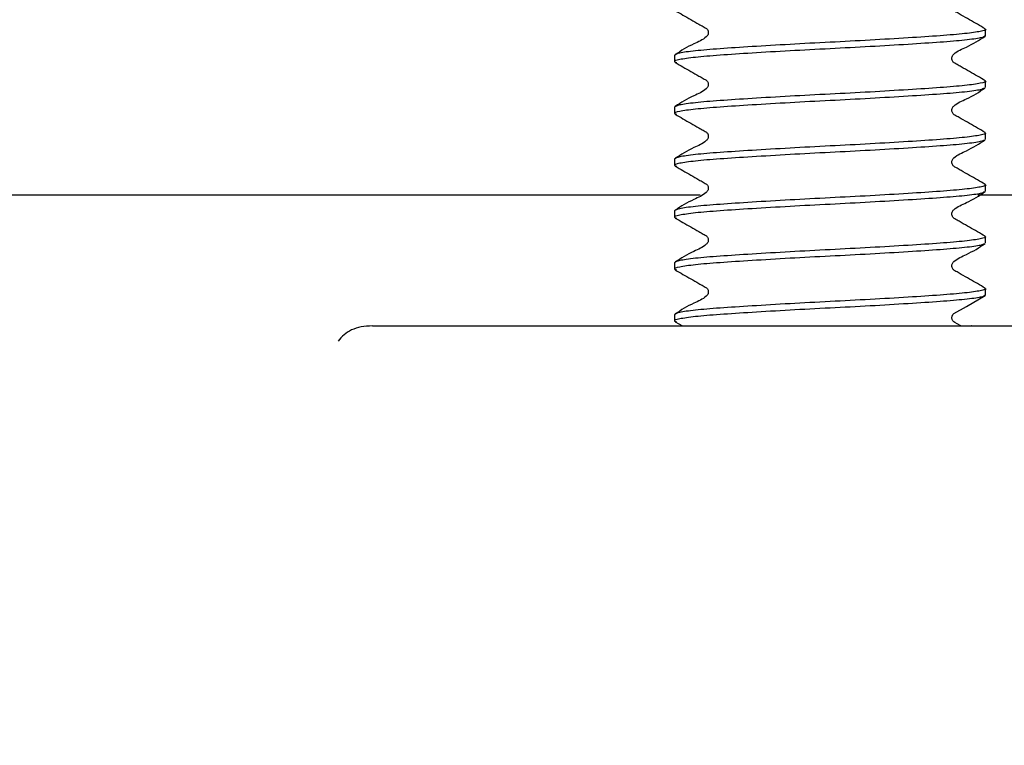
# Model space of a CAD drawing. Units: millimetres. Extents: x 5 to 291, y 5 to 205.
# Drawn here: x 36 to 40, y 85 to 88 of the extents above; entities that cross this region are included whole.
import ezdxf

# ---------------------------------------------------------------- set-up
doc = ezdxf.new("R2010")
doc.units = ezdxf.units.MM
doc.layers.add('DRAWINGS', color=7, linetype='Continuous')

msp = doc.modelspace()

# ---------------------------------------------------------------- hatches: boundary and pattern name
at = {"layer": 'DRAWINGS', "linetype": 'Continuous', "lineweight": 18}
h = msp.add_hatch(dxfattribs=at)
h.set_pattern_fill('ANSI32', color=256, angle=3e-322, style=0)
edge = h.paths.add_edge_path(flags=0)
edge.add_line((34.4343, 82.0221), (33.3943, 82.0221))
edge.add_line((33.3943, 82.0221), (33.3943, 82.3567))
edge.add_line((33.3943, 82.3567), (33.2693, 82.4289))
edge.add_spline(control_points=[(33.2693, 82.4289), (33.2618, 82.4332), (33.2618, 82.4419), (33.2693, 82.4462)], knot_values=[0, 0, 0, 0, 1, 1, 1, 1], weights=[1, 0.666667, 0.666667, 1], degree=3, periodic=0)
edge.add_line((33.2693, 82.4462), (33.3943, 82.5184))
edge.add_line((33.3943, 82.5184), (33.3943, 82.5567))
edge.add_line((33.3943, 82.5567), (33.2693, 82.6289))
edge.add_spline(control_points=[(33.2693, 82.6289), (33.2618, 82.6332), (33.2618, 82.6419), (33.2693, 82.6462)], knot_values=[0, 0, 0, 0, 1, 1, 1, 1], weights=[1, 0.666667, 0.666667, 1], degree=3, periodic=0)
edge.add_line((33.2693, 82.6462), (33.3943, 82.7184))
edge.add_line((33.3943, 82.7184), (33.3943, 82.7567))
edge.add_line((33.3943, 82.7567), (33.2693, 82.8289))
edge.add_spline(control_points=[(33.2693, 82.8289), (33.2618, 82.8332), (33.2618, 82.8419), (33.2693, 82.8462)], knot_values=[0, 0, 0, 0, 1, 1, 1, 1], weights=[1, 0.666667, 0.666667, 1], degree=3, periodic=0)
edge.add_line((33.2693, 82.8462), (33.3943, 82.9184))
edge.add_line((33.3943, 82.9184), (33.3943, 82.9567))
edge.add_line((33.3943, 82.9567), (33.2693, 83.0289))
edge.add_spline(control_points=[(33.2693, 83.0289), (33.2618, 83.0332), (33.2618, 83.0419), (33.2693, 83.0462)], knot_values=[0, 0, 0, 0, 1, 1, 1, 1], weights=[1, 0.666667, 0.666667, 1], degree=3, periodic=0)
edge.add_line((33.2693, 83.0462), (33.3943, 83.1184))
edge.add_line((33.3943, 83.1184), (33.3943, 83.1567))
edge.add_line((33.3943, 83.1567), (33.2693, 83.2289))
edge.add_spline(control_points=[(33.2693, 83.2289), (33.2618, 83.2332), (33.2618, 83.2419), (33.2693, 83.2462)], knot_values=[0, 0, 0, 0, 1, 1, 1, 1], weights=[1, 0.666667, 0.666667, 1], degree=3, periodic=0)
edge.add_line((33.2693, 83.2462), (33.3943, 83.3184))
edge.add_line((33.3943, 83.3184), (33.3943, 83.3567))
edge.add_line((33.3943, 83.3567), (33.2693, 83.4289))
edge.add_spline(control_points=[(33.2693, 83.4289), (33.2618, 83.4332), (33.2618, 83.4419), (33.2693, 83.4462)], knot_values=[0, 0, 0, 0, 1, 1, 1, 1], weights=[1, 0.666667, 0.666667, 1], degree=3, periodic=0)
edge.add_line((33.2693, 83.4462), (33.3943, 83.5184))
edge.add_line((33.3943, 83.5184), (33.3943, 83.5567))
edge.add_line((33.3943, 83.5567), (33.2693, 83.6289))
edge.add_spline(control_points=[(33.2693, 83.6289), (33.2618, 83.6332), (33.2618, 83.6419), (33.2693, 83.6462)], knot_values=[0, 0, 0, 0, 1, 1, 1, 1], weights=[1, 0.666667, 0.666667, 1], degree=3, periodic=0)
edge.add_line((33.2693, 83.6462), (33.3943, 83.7184))
edge.add_line((33.3943, 83.7184), (33.3943, 83.7567))
edge.add_line((33.3943, 83.7567), (33.2693, 83.8289))
edge.add_spline(control_points=[(33.2693, 83.8289), (33.2618, 83.8332), (33.2618, 83.8419), (33.2693, 83.8462)], knot_values=[0, 0, 0, 0, 1, 1, 1, 1], weights=[1, 0.666667, 0.666667, 1], degree=3, periodic=0)
edge.add_line((33.2693, 83.8462), (33.3943, 83.9184))
edge.add_line((33.3943, 83.9184), (33.3943, 83.9567))
edge.add_line((33.3943, 83.9567), (33.2693, 84.0289))
edge.add_spline(control_points=[(33.2693, 84.0289), (33.2618, 84.0332), (33.2618, 84.0419), (33.2693, 84.0462)], knot_values=[0, 0, 0, 0, 1, 1, 1, 1], weights=[1, 0.666667, 0.666667, 1], degree=3, periodic=0)
edge.add_line((33.2693, 84.0462), (33.3943, 84.1184))
edge.add_line((33.3943, 84.1184), (33.3943, 84.1567))
edge.add_line((33.3943, 84.1567), (33.2693, 84.2289))
edge.add_spline(control_points=[(33.2693, 84.2289), (33.2618, 84.2332), (33.2618, 84.2419), (33.2693, 84.2462)], knot_values=[0, 0, 0, 0, 1, 1, 1, 1], weights=[1, 0.666667, 0.666667, 1], degree=3, periodic=0)
edge.add_line((33.2693, 84.2462), (33.3943, 84.3184))
edge.add_line((33.3943, 84.3184), (33.3943, 84.3567))
edge.add_line((33.3943, 84.3567), (33.2693, 84.4289))
edge.add_spline(control_points=[(33.2693, 84.4289), (33.2618, 84.4332), (33.2618, 84.4419), (33.2693, 84.4462)], knot_values=[0, 0, 0, 0, 1, 1, 1, 1], weights=[1, 0.666667, 0.666667, 1], degree=3, periodic=0)
edge.add_line((33.2693, 84.4462), (33.3943, 84.5184))
edge.add_line((33.3943, 84.5184), (33.3943, 84.5567))
edge.add_line((33.3943, 84.5567), (33.2693, 84.6289))
edge.add_spline(control_points=[(33.2693, 84.6289), (33.2618, 84.6332), (33.2618, 84.6419), (33.2693, 84.6462)], knot_values=[0, 0, 0, 0, 1, 1, 1, 1], weights=[1, 0.666667, 0.666667, 1], degree=3, periodic=0)
edge.add_line((33.2693, 84.6462), (33.3943, 84.7184))
edge.add_line((33.3943, 84.7184), (33.3943, 84.7567))
edge.add_line((33.3943, 84.7567), (33.2693, 84.8289))
edge.add_spline(control_points=[(33.2693, 84.8289), (33.2618, 84.8332), (33.2618, 84.8419), (33.2693, 84.8462)], knot_values=[0, 0, 0, 0, 1, 1, 1, 1], weights=[1, 0.666667, 0.666667, 1], degree=3, periodic=0)
edge.add_line((33.2693, 84.8462), (33.3943, 84.9184))
edge.add_line((33.3943, 84.9184), (33.3943, 84.9567))
edge.add_line((33.3943, 84.9567), (33.2693, 85.0289))
edge.add_spline(control_points=[(33.2693, 85.0289), (33.2618, 85.0332), (33.2618, 85.0419), (33.2693, 85.0462)], knot_values=[0, 0, 0, 0, 1, 1, 1, 1], weights=[1, 0.666667, 0.666667, 1], degree=3, periodic=0)
edge.add_line((33.2693, 85.0462), (33.3943, 85.1184))
edge.add_line((33.3943, 85.1184), (33.3943, 85.1567))
edge.add_line((33.3943, 85.1567), (33.2693, 85.2289))
edge.add_spline(control_points=[(33.2693, 85.2289), (33.2618, 85.2332), (33.2618, 85.2419), (33.2693, 85.2462)], knot_values=[0, 0, 0, 0, 1, 1, 1, 1], weights=[1, 0.666667, 0.666667, 1], degree=3, periodic=0)
edge.add_line((33.2693, 85.2462), (33.3943, 85.3184))
edge.add_line((33.3943, 85.3184), (33.3943, 85.3567))
edge.add_line((33.3943, 85.3567), (33.2693, 85.4289))
edge.add_spline(control_points=[(33.2693, 85.4289), (33.2618, 85.4332), (33.2618, 85.4419), (33.2693, 85.4462)], knot_values=[0, 0, 0, 0, 1, 1, 1, 1], weights=[1, 0.666667, 0.666667, 1], degree=3, periodic=0)
edge.add_line((33.2693, 85.4462), (33.3943, 85.5184))
edge.add_line((33.3943, 85.5184), (33.3943, 85.5567))
edge.add_line((33.3943, 85.5567), (33.2693, 85.6289))
edge.add_spline(control_points=[(33.2693, 85.6289), (33.2618, 85.6332), (33.2618, 85.6419), (33.2693, 85.6462)], knot_values=[0, 0, 0, 0, 1, 1, 1, 1], weights=[1, 0.666667, 0.666667, 1], degree=3, periodic=0)
edge.add_line((33.2693, 85.6462), (33.3943, 85.7184))
edge.add_line((33.3943, 85.7184), (33.3943, 85.7567))
edge.add_line((33.3943, 85.7567), (33.2693, 85.8289))
edge.add_spline(control_points=[(33.2693, 85.8289), (33.2618, 85.8332), (33.2618, 85.8419), (33.2693, 85.8462)], knot_values=[0, 0, 0, 0, 1, 1, 1, 1], weights=[1, 0.666667, 0.666667, 1], degree=3, periodic=0)
edge.add_line((33.2693, 85.8462), (33.3943, 85.9184))
edge.add_line((33.3943, 85.9184), (33.3943, 85.9567))
edge.add_line((33.3943, 85.9567), (33.2693, 86.0289))
edge.add_spline(control_points=[(33.2693, 86.0289), (33.2618, 86.0332), (33.2618, 86.0419), (33.2693, 86.0462)], knot_values=[0, 0, 0, 0, 1, 1, 1, 1], weights=[1, 0.666667, 0.666667, 1], degree=3, periodic=0)
edge.add_line((33.2693, 86.0462), (33.3943, 86.1184))
edge.add_line((33.3943, 86.1184), (33.3943, 86.1567))
edge.add_line((33.3943, 86.1567), (33.2693, 86.2289))
edge.add_spline(control_points=[(33.2693, 86.2289), (33.2618, 86.2332), (33.2618, 86.2419), (33.2693, 86.2462)], knot_values=[0, 0, 0, 0, 1, 1, 1, 1], weights=[1, 0.666667, 0.666667, 1], degree=3, periodic=0)
edge.add_line((33.2693, 86.2462), (33.3943, 86.3184))
edge.add_line((33.3943, 86.3184), (33.3943, 86.3567))
edge.add_line((33.3943, 86.3567), (33.2693, 86.4289))
edge.add_spline(control_points=[(33.2693, 86.4289), (33.2618, 86.4332), (33.2618, 86.4419), (33.2693, 86.4462)], knot_values=[0, 0, 0, 0, 1, 1, 1, 1], weights=[1, 0.666667, 0.666667, 1], degree=3, periodic=0)
edge.add_line((33.2693, 86.4462), (33.3943, 86.5184))
edge.add_line((33.3943, 86.5184), (33.3943, 86.5567))
edge.add_line((33.3943, 86.5567), (33.2693, 86.6289))
edge.add_spline(control_points=[(33.2693, 86.6289), (33.2618, 86.6332), (33.2618, 86.6419), (33.2693, 86.6462)], knot_values=[0, 0, 0, 0, 1, 1, 1, 1], weights=[1, 0.666667, 0.666667, 1], degree=3, periodic=0)
edge.add_line((33.2693, 86.6462), (33.3943, 86.7184))
edge.add_line((33.3943, 86.7184), (33.3943, 86.7567))
edge.add_line((33.3943, 86.7567), (33.2811, 86.8221))
edge.add_line((33.2811, 86.8221), (32.9972, 86.8221))
edge.add_line((32.9972, 86.8221), (32.4934, 87.3261))
edge.add_line((32.4934, 87.3261), (32.492, 87.3247))
edge.add_line((32.492, 87.3247), (30.1109, 89.7066))
edge.add_arc((29.0501, 88.6461), 1.5, 44.9898, 90)
edge.add_line((29.0501, 90.1461), (26.9888, 90.1461))
edge.add_line((26.9888, 90.1461), (26.5908, 89.7481))
edge.add_line((26.5908, 89.7481), (26.5908, 89.1481))
edge.add_line((26.5908, 89.1481), (29.0509, 89.1481))
edge.add_arc((29.0509, 88.6481), 0.5, 44.9898, 90, ccw=False)
edge.add_line((29.4045, 89.0016), (32.3379, 86.0671))
edge.add_arc((31.9843, 85.7136), 0.5, 0, 44.9898, ccw=False)
edge.add_line((32.4843, 85.7136), (32.4843, 81.9221))
edge.add_arc((32.9843, 81.9221), 0.5, 180, 270)
edge.add_line((32.9843, 81.4221), (34.8468, 81.4221))
edge.add_arc((34.8468, 81.9221), 0.5, 270, 355.9964)
edge.add_arc((35.8443, 81.8523), 0.5, 44.9898, 175.9964, ccw=False)
edge.add_line((36.1979, 82.2058), (36.2326, 82.1711))
edge.add_arc((35.8789, 81.8176), 0.5, 0.5, 44.9898, ccw=False)
edge.add_line((36.3789, 81.822), (36.3824, 81.4221))
edge.add_line((36.3824, 81.4221), (36.5021, 81.4221))
edge.add_line((36.5021, 81.4221), (36.5021, 67.7119))
edge.add_arc((37.002, 67.7163), 0.5, 180.5, 270.5)
edge.add_line((37.0064, 67.2163), (37.5064, 67.2207))
edge.add_line((37.5064, 67.2207), (37.3789, 81.8307))
edge.add_arc((35.8789, 81.8176), 1.5, 0.5, 44.9898)
edge.add_line((36.9398, 82.8781), (35.4907, 84.3277))
edge.add_arc((35.8443, 84.6812), 0.5, 180, 224.9898, ccw=False)
edge.add_line((35.3443, 84.6812), (35.3443, 86.6221))
edge.add_arc((35.1443, 86.6221), 0.2, 0, 90)
edge.add_line((35.1443, 86.8221), (34.4343, 86.8221))
edge.add_line((34.4343, 86.8221), (34.4343, 86.8184))
edge.add_line((34.4343, 86.8184), (34.5593, 86.7462))
edge.add_spline(control_points=[(34.5593, 86.7462), (34.5668, 86.7419), (34.5668, 86.7332), (34.5593, 86.7289)], knot_values=[0, 0, 0, 0, 1, 1, 1, 1], weights=[1, 0.666667, 0.666667, 1], degree=3, periodic=0)
edge.add_line((34.5593, 86.7289), (34.4343, 86.6567))
edge.add_line((34.4343, 86.6567), (34.4343, 86.6184))
edge.add_line((34.4343, 86.6184), (34.5593, 86.5462))
edge.add_spline(control_points=[(34.5593, 86.5462), (34.5668, 86.5419), (34.5668, 86.5332), (34.5593, 86.5289)], knot_values=[0, 0, 0, 0, 1, 1, 1, 1], weights=[1, 0.666667, 0.666667, 1], degree=3, periodic=0)
edge.add_line((34.5593, 86.5289), (34.4343, 86.4567))
edge.add_line((34.4343, 86.4567), (34.4343, 86.4184))
edge.add_line((34.4343, 86.4184), (34.5593, 86.3462))
edge.add_spline(control_points=[(34.5593, 86.3462), (34.5668, 86.3419), (34.5668, 86.3332), (34.5593, 86.3289)], knot_values=[0, 0, 0, 0, 1, 1, 1, 1], weights=[1, 0.666667, 0.666667, 1], degree=3, periodic=0)
edge.add_line((34.5593, 86.3289), (34.4343, 86.2567))
edge.add_line((34.4343, 86.2567), (34.4343, 86.2184))
edge.add_line((34.4343, 86.2184), (34.5593, 86.1462))
edge.add_spline(control_points=[(34.5593, 86.1462), (34.5668, 86.1419), (34.5668, 86.1332), (34.5593, 86.1289)], knot_values=[0, 0, 0, 0, 1, 1, 1, 1], weights=[1, 0.666667, 0.666667, 1], degree=3, periodic=0)
edge.add_line((34.5593, 86.1289), (34.4343, 86.0567))
edge.add_line((34.4343, 86.0567), (34.4343, 86.0184))
edge.add_line((34.4343, 86.0184), (34.5593, 85.9462))
edge.add_spline(control_points=[(34.5593, 85.9462), (34.5668, 85.9419), (34.5668, 85.9332), (34.5593, 85.9289)], knot_values=[0, 0, 0, 0, 1, 1, 1, 1], weights=[1, 0.666667, 0.666667, 1], degree=3, periodic=0)
edge.add_line((34.5593, 85.9289), (34.4343, 85.8567))
edge.add_line((34.4343, 85.8567), (34.4343, 85.8184))
edge.add_line((34.4343, 85.8184), (34.5593, 85.7462))
edge.add_spline(control_points=[(34.5593, 85.7462), (34.5668, 85.7419), (34.5668, 85.7332), (34.5593, 85.7289)], knot_values=[0, 0, 0, 0, 1, 1, 1, 1], weights=[1, 0.666667, 0.666667, 1], degree=3, periodic=0)
edge.add_line((34.5593, 85.7289), (34.4343, 85.6567))
edge.add_line((34.4343, 85.6567), (34.4343, 85.6184))
edge.add_line((34.4343, 85.6184), (34.5593, 85.5462))
edge.add_spline(control_points=[(34.5593, 85.5462), (34.5668, 85.5419), (34.5668, 85.5332), (34.5593, 85.5289)], knot_values=[0, 0, 0, 0, 1, 1, 1, 1], weights=[1, 0.666667, 0.666667, 1], degree=3, periodic=0)
edge.add_line((34.5593, 85.5289), (34.4343, 85.4567))
edge.add_line((34.4343, 85.4567), (34.4343, 85.4184))
edge.add_line((34.4343, 85.4184), (34.5593, 85.3462))
edge.add_spline(control_points=[(34.5593, 85.3462), (34.5668, 85.3419), (34.5668, 85.3332), (34.5593, 85.3289)], knot_values=[0, 0, 0, 0, 1, 1, 1, 1], weights=[1, 0.666667, 0.666667, 1], degree=3, periodic=0)
edge.add_line((34.5593, 85.3289), (34.4343, 85.2567))
edge.add_line((34.4343, 85.2567), (34.4343, 85.2184))
edge.add_line((34.4343, 85.2184), (34.5593, 85.1462))
edge.add_spline(control_points=[(34.5593, 85.1462), (34.5668, 85.1419), (34.5668, 85.1332), (34.5593, 85.1289)], knot_values=[0, 0, 0, 0, 1, 1, 1, 1], weights=[1, 0.666667, 0.666667, 1], degree=3, periodic=0)
edge.add_line((34.5593, 85.1289), (34.4343, 85.0567))
edge.add_line((34.4343, 85.0567), (34.4343, 85.0184))
edge.add_line((34.4343, 85.0184), (34.5593, 84.9462))
edge.add_spline(control_points=[(34.5593, 84.9462), (34.5668, 84.9419), (34.5668, 84.9332), (34.5593, 84.9289)], knot_values=[0, 0, 0, 0, 1, 1, 1, 1], weights=[1, 0.666667, 0.666667, 1], degree=3, periodic=0)
edge.add_line((34.5593, 84.9289), (34.4343, 84.8567))
edge.add_line((34.4343, 84.8567), (34.4343, 84.8184))
edge.add_line((34.4343, 84.8184), (34.5593, 84.7462))
edge.add_spline(control_points=[(34.5593, 84.7462), (34.5668, 84.7419), (34.5668, 84.7332), (34.5593, 84.7289)], knot_values=[0, 0, 0, 0, 1, 1, 1, 1], weights=[1, 0.666667, 0.666667, 1], degree=3, periodic=0)
edge.add_line((34.5593, 84.7289), (34.4343, 84.6567))
edge.add_line((34.4343, 84.6567), (34.4343, 84.6184))
edge.add_line((34.4343, 84.6184), (34.5593, 84.5462))
edge.add_spline(control_points=[(34.5593, 84.5462), (34.5668, 84.5419), (34.5668, 84.5332), (34.5593, 84.5289)], knot_values=[0, 0, 0, 0, 1, 1, 1, 1], weights=[1, 0.666667, 0.666667, 1], degree=3, periodic=0)
edge.add_line((34.5593, 84.5289), (34.4343, 84.4567))
edge.add_line((34.4343, 84.4567), (34.4343, 84.4184))
edge.add_line((34.4343, 84.4184), (34.5593, 84.3462))
edge.add_spline(control_points=[(34.5593, 84.3462), (34.5668, 84.3419), (34.5668, 84.3332), (34.5593, 84.3289)], knot_values=[0, 0, 0, 0, 1, 1, 1, 1], weights=[1, 0.666667, 0.666667, 1], degree=3, periodic=0)
edge.add_line((34.5593, 84.3289), (34.4343, 84.2567))
edge.add_line((34.4343, 84.2567), (34.4343, 84.2184))
edge.add_line((34.4343, 84.2184), (34.5593, 84.1462))
edge.add_spline(control_points=[(34.5593, 84.1462), (34.5668, 84.1419), (34.5668, 84.1332), (34.5593, 84.1289)], knot_values=[0, 0, 0, 0, 1, 1, 1, 1], weights=[1, 0.666667, 0.666667, 1], degree=3, periodic=0)
edge.add_line((34.5593, 84.1289), (34.4343, 84.0567))
edge.add_line((34.4343, 84.0567), (34.4343, 84.0184))
edge.add_line((34.4343, 84.0184), (34.5593, 83.9462))
edge.add_spline(control_points=[(34.5593, 83.9462), (34.5668, 83.9419), (34.5668, 83.9332), (34.5593, 83.9289)], knot_values=[0, 0, 0, 0, 1, 1, 1, 1], weights=[1, 0.666667, 0.666667, 1], degree=3, periodic=0)
edge.add_line((34.5593, 83.9289), (34.4343, 83.8567))
edge.add_line((34.4343, 83.8567), (34.4343, 83.8184))
edge.add_line((34.4343, 83.8184), (34.5593, 83.7462))
edge.add_spline(control_points=[(34.5593, 83.7462), (34.5668, 83.7419), (34.5668, 83.7332), (34.5593, 83.7289)], knot_values=[0, 0, 0, 0, 1, 1, 1, 1], weights=[1, 0.666667, 0.666667, 1], degree=3, periodic=0)
edge.add_line((34.5593, 83.7289), (34.4343, 83.6567))
edge.add_line((34.4343, 83.6567), (34.4343, 83.6184))
edge.add_line((34.4343, 83.6184), (34.5593, 83.5462))
edge.add_spline(control_points=[(34.5593, 83.5462), (34.5668, 83.5419), (34.5668, 83.5332), (34.5593, 83.5289)], knot_values=[0, 0, 0, 0, 1, 1, 1, 1], weights=[1, 0.666667, 0.666667, 1], degree=3, periodic=0)
edge.add_line((34.5593, 83.5289), (34.4343, 83.4567))
edge.add_line((34.4343, 83.4567), (34.4343, 83.4184))
edge.add_line((34.4343, 83.4184), (34.5593, 83.3462))
edge.add_spline(control_points=[(34.5593, 83.3462), (34.5668, 83.3419), (34.5668, 83.3332), (34.5593, 83.3289)], knot_values=[0, 0, 0, 0, 1, 1, 1, 1], weights=[1, 0.666667, 0.666667, 1], degree=3, periodic=0)
edge.add_line((34.5593, 83.3289), (34.4343, 83.2567))
edge.add_line((34.4343, 83.2567), (34.4343, 83.2184))
edge.add_line((34.4343, 83.2184), (34.5593, 83.1462))
edge.add_spline(control_points=[(34.5593, 83.1462), (34.5668, 83.1419), (34.5668, 83.1332), (34.5593, 83.1289)], knot_values=[0, 0, 0, 0, 1, 1, 1, 1], weights=[1, 0.666667, 0.666667, 1], degree=3, periodic=0)
edge.add_line((34.5593, 83.1289), (34.4343, 83.0567))
edge.add_line((34.4343, 83.0567), (34.4343, 83.0184))
edge.add_line((34.4343, 83.0184), (34.5593, 82.9462))
edge.add_spline(control_points=[(34.5593, 82.9462), (34.5668, 82.9419), (34.5668, 82.9332), (34.5593, 82.9289)], knot_values=[0, 0, 0, 0, 1, 1, 1, 1], weights=[1, 0.666667, 0.666667, 1], degree=3, periodic=0)
edge.add_line((34.5593, 82.9289), (34.4343, 82.8567))
edge.add_line((34.4343, 82.8567), (34.4343, 82.8184))
edge.add_line((34.4343, 82.8184), (34.5593, 82.7462))
edge.add_spline(control_points=[(34.5593, 82.7462), (34.5668, 82.7419), (34.5668, 82.7332), (34.5593, 82.7289)], knot_values=[0, 0, 0, 0, 1, 1, 1, 1], weights=[1, 0.666667, 0.666667, 1], degree=3, periodic=0)
edge.add_line((34.5593, 82.7289), (34.4343, 82.6567))
edge.add_line((34.4343, 82.6567), (34.4343, 82.6184))
edge.add_line((34.4343, 82.6184), (34.5593, 82.5462))
edge.add_spline(control_points=[(34.5593, 82.5462), (34.5668, 82.5419), (34.5668, 82.5332), (34.5593, 82.5289)], knot_values=[0, 0, 0, 0, 1, 1, 1, 1], weights=[1, 0.666667, 0.666667, 1], degree=3, periodic=0)
edge.add_line((34.5593, 82.5289), (34.4343, 82.4567))
edge.add_line((34.4343, 82.4567), (34.4343, 82.4184))
edge.add_line((34.4343, 82.4184), (34.5593, 82.3462))
edge.add_spline(control_points=[(34.5593, 82.3462), (34.5668, 82.3419), (34.5668, 82.3332), (34.5593, 82.3289)], knot_values=[0, 0, 0, 0, 1, 1, 1, 1], weights=[1, 0.666667, 0.666667, 1], degree=3, periodic=0)
edge.add_line((34.5593, 82.3289), (34.4343, 82.2567))
edge.add_line((34.4343, 82.2567), (34.4343, 82.0221))

# ---------------------------------------------------------------- linework, layer by layer
at = {"color": 7, "linetype": 'Continuous', "lineweight": 25}
for p, q in [((39.9599, 87.9411), (39.9599, 87.9661)), ((38.7599, 87.8661), (38.7599, 87.8411)), ((39.9599, 87.7411), (39.9599, 87.7661)), ((38.7599, 87.6661), (38.7599, 87.6411)), ((39.9599, 87.5411), (39.9599, 87.5661)), ((38.7599, 87.4661), (38.7599, 87.4411)), ((39.9599, 87.3411), (39.9599, 87.3661)), ((38.8584, 87.3261), (34.5144, 87.3261)), ((51.9653, 87.3261), (39.9306, 87.3261)), ((38.7599, 87.2661), (38.7599, 87.2411)), ((39.9599, 87.1411), (39.9599, 87.1661)), ((38.7599, 87.0661), (38.7599, 87.0411)), ((39.9599, 86.9411), (39.9599, 86.9661)), ((38.7599, 86.8661), (38.7599, 86.8411)), ((38.5316, 86.8221), (40.5898, 86.8221)), ((38.7624, 86.8382), (38.7905, 86.8221)), ((39.905, 86.8221), (39.9049, 86.8221))]:
    msp.add_line(p, q, dxfattribs=at)
at = {"color": 7, "linetype": 'Continuous', "lineweight": 25, "flags": 128}
msp.add_lwpolyline([(39.8642, 86.8221), (39.8497, 86.8303), (39.8413, 86.835), (39.8372, 86.8379), (39.8335, 86.8421), (39.8309, 86.8476), (39.8299, 86.854), (39.8309, 86.8603), (39.8336, 86.8659), (39.8375, 86.8701), (39.8857, 86.8977), (39.9585, 86.939), (39.9585, 86.939)], dxfattribs=at)
at = {"color": 7, "linetype": 'Continuous', "lineweight": 25}
for points, knots in [([(39.9588, 87.9679), (39.9386, 87.9796), (39.9076, 87.9974), (39.8712, 88.018), (39.8524, 88.0289), (39.8426, 88.0342), (39.8369, 88.0378), (39.8332, 88.0421), (39.8305, 88.0476), (39.8296, 88.054), (39.8306, 88.0603), (39.8333, 88.066), (39.8493, 88.0824), (39.8966, 88.1005), (39.9351, 88.1245), (39.9585, 88.139)], [0, 0, 0, 0, 0.218595, 0.333985, 0.393185, 0.423157, 0.438867, 0.456379, 0.475396, 0.495308, 0.515292, 0.534512, 0.552322, 0.727907, 1, 1, 1, 1]), ([(38.7624, 88.0382), (38.7823, 88.0268), (38.8126, 88.0092), (38.8486, 87.9888), (38.8674, 87.9781), (38.8771, 87.9729), (38.8828, 87.9693), (38.8865, 87.965), (38.8892, 87.9595), (38.8901, 87.9532), (38.8891, 87.9468), (38.8864, 87.9412), (38.8703, 87.9249), (38.823, 87.9071), (38.7854, 87.8834), (38.7624, 87.8689)], [0, 0, 0, 0, 0.2189734, 0.3343481, 0.3934514, 0.4233495, 0.4389848, 0.4563375, 0.4751319, 0.4947844, 0.5145099, 0.5335086, 0.5511628, 0.7266045, 1, 1, 1, 1]), ([(39.9553, 87.9679), (39.9571, 87.9673), (39.9667, 87.964), (39.944, 87.958), (39.886, 87.9492), (39.7888, 87.9411), (39.6634, 87.9329), (39.5169, 87.9242), (39.3599, 87.9161), (39.2028, 87.9079), (39.0564, 87.8992), (38.9306, 87.8911), (38.8347, 87.8829), (38.7717, 87.8742), (38.7638, 87.8688), (38.7599, 87.8661)], [0, 0, 0, 0, 0.018264, 0.099602, 0.18236, 0.263698, 0.345036, 0.427794, 0.509132, 0.59047, 0.673228, 0.754566, 0.835904, 0.918662, 1, 1, 1, 1]), ([(39.9599, 87.9411), (39.9559, 87.9384), (39.948, 87.9329), (39.885, 87.9242), (39.7891, 87.9161), (39.6633, 87.9079), (39.5169, 87.8992), (39.3598, 87.8911), (39.2028, 87.8829), (39.0563, 87.8742), (38.9309, 87.8661), (38.8338, 87.858), (38.7753, 87.8492), (38.7529, 87.8429), (38.764, 87.8392), (38.7669, 87.8382)], [0, 0, 0, 0, 0.080514, 0.162433, 0.242947, 0.323461, 0.405381, 0.485894, 0.566408, 0.648328, 0.728842, 0.809355, 0.891275, 0.971789, 1, 1, 1, 1]), ([(39.9588, 87.7679), (39.9386, 87.7796), (39.9076, 87.7974), (39.8712, 87.818), (39.8524, 87.8289), (39.8426, 87.8342), (39.8369, 87.8378), (39.8332, 87.8421), (39.8305, 87.8476), (39.8296, 87.854), (39.8306, 87.8603), (39.8333, 87.866), (39.8493, 87.8824), (39.8966, 87.9005), (39.9351, 87.9245), (39.9585, 87.939)], [0, 0, 0, 0, 0.218595, 0.333985, 0.393185, 0.423157, 0.438867, 0.456379, 0.475396, 0.495308, 0.515292, 0.534512, 0.552322, 0.727907, 1, 1, 1, 1]), ([(38.7624, 87.8382), (38.7823, 87.8268), (38.8126, 87.8092), (38.8486, 87.7888), (38.8674, 87.7781), (38.8771, 87.7729), (38.8828, 87.7693), (38.8865, 87.765), (38.8892, 87.7595), (38.8901, 87.7532), (38.8891, 87.7468), (38.8864, 87.7412), (38.8703, 87.7249), (38.823, 87.7071), (38.7854, 87.6834), (38.7624, 87.6689)], [0, 0, 0, 0, 0.218973, 0.334348, 0.393451, 0.42335, 0.438985, 0.456338, 0.475132, 0.494784, 0.51451, 0.533509, 0.551163, 0.726605, 1, 1, 1, 1]), ([(39.9547, 87.739), (39.9515, 87.737), (39.9439, 87.7322), (39.8846, 87.7242), (39.7892, 87.7161), (39.6633, 87.7079), (39.5169, 87.6992), (39.3598, 87.6911), (39.2028, 87.6829), (39.0563, 87.6742), (38.9309, 87.6661), (38.8338, 87.658), (38.7753, 87.6492), (38.7529, 87.6429), (38.764, 87.6392), (38.7669, 87.6382)], [0, 0, 0, 0, 0.061388, 0.145011, 0.2272, 0.309388, 0.393012, 0.475201, 0.557389, 0.641013, 0.723201, 0.80539, 0.889013, 0.971202, 1, 1, 1, 1]), ([(39.9553, 87.7679), (39.9571, 87.7673), (39.9667, 87.764), (39.944, 87.758), (39.886, 87.7492), (39.7888, 87.7411), (39.6634, 87.7329), (39.5169, 87.7242), (39.3599, 87.7161), (39.2028, 87.7079), (39.0564, 87.6992), (38.9306, 87.6911), (38.8347, 87.6829), (38.7717, 87.6742), (38.7638, 87.6688), (38.7599, 87.6661)], [0, 0, 0, 0, 0.018264, 0.099602, 0.18236, 0.263698, 0.345036, 0.427794, 0.509132, 0.59047, 0.673228, 0.754566, 0.835904, 0.918662, 1, 1, 1, 1]), ([(39.9588, 87.5679), (39.9386, 87.5796), (39.9076, 87.5974), (39.8712, 87.618), (39.8524, 87.6289), (39.8426, 87.6342), (39.8369, 87.6378), (39.8332, 87.6421), (39.8305, 87.6476), (39.8296, 87.654), (39.8306, 87.6603), (39.8333, 87.666), (39.8493, 87.6824), (39.8966, 87.7005), (39.9351, 87.7245), (39.9585, 87.739)], [0, 0, 0, 0, 0.2185952, 0.333985, 0.3931847, 0.4231568, 0.438867, 0.4563785, 0.4753964, 0.4953077, 0.5152916, 0.5345124, 0.5523216, 0.7279073, 1, 1, 1, 1]), ([(38.7624, 87.6382), (38.7823, 87.6268), (38.8126, 87.6092), (38.8486, 87.5888), (38.8674, 87.5781), (38.8771, 87.5729), (38.8828, 87.5693), (38.8865, 87.565), (38.8892, 87.5595), (38.8901, 87.5532), (38.8891, 87.5468), (38.8864, 87.5412), (38.8703, 87.5249), (38.823, 87.5071), (38.7854, 87.4834), (38.7624, 87.4689)], [0, 0, 0, 0, 0.2189734, 0.3343481, 0.3934514, 0.4233495, 0.4389848, 0.4563375, 0.4751319, 0.4947844, 0.5145099, 0.5335086, 0.5511628, 0.7266045, 1, 1, 1, 1]), ([(39.9553, 87.5679), (39.9571, 87.5673), (39.9667, 87.564), (39.944, 87.558), (39.886, 87.5492), (39.7888, 87.5411), (39.6634, 87.5329), (39.5169, 87.5242), (39.3599, 87.5161), (39.2028, 87.5079), (39.0564, 87.4992), (38.9306, 87.4911), (38.8347, 87.4829), (38.7717, 87.4742), (38.7638, 87.4688), (38.7599, 87.4661)], [0, 0, 0, 0, 0.018264, 0.099602, 0.18236, 0.263698, 0.345036, 0.427794, 0.509132, 0.59047, 0.673228, 0.754566, 0.835904, 0.918662, 1, 1, 1, 1]), ([(39.9547, 87.539), (39.9515, 87.537), (39.9439, 87.5322), (39.8846, 87.5242), (39.7892, 87.5161), (39.6633, 87.5079), (39.5169, 87.4992), (39.3598, 87.4911), (39.2028, 87.4829), (39.0563, 87.4742), (38.9309, 87.4661), (38.8338, 87.458), (38.7753, 87.4492), (38.7529, 87.4429), (38.764, 87.4392), (38.7669, 87.4382)], [0, 0, 0, 0, 0.061388, 0.145011, 0.2272, 0.309388, 0.393012, 0.475201, 0.557389, 0.641013, 0.723201, 0.80539, 0.889013, 0.971202, 1, 1, 1, 1]), ([(39.9588, 87.3679), (39.9386, 87.3796), (39.9076, 87.3974), (39.8712, 87.418), (39.8524, 87.4289), (39.8426, 87.4342), (39.8369, 87.4378), (39.8332, 87.4421), (39.8305, 87.4476), (39.8296, 87.454), (39.8306, 87.4603), (39.8333, 87.466), (39.8493, 87.4824), (39.8966, 87.5005), (39.9351, 87.5245), (39.9585, 87.539)], [0, 0, 0, 0, 0.218595, 0.333985, 0.393185, 0.423157, 0.438867, 0.456379, 0.475396, 0.495308, 0.515292, 0.534512, 0.552322, 0.727907, 1, 1, 1, 1]), ([(38.7624, 87.4382), (38.7823, 87.4268), (38.8126, 87.4092), (38.8486, 87.3888), (38.8674, 87.3781), (38.8771, 87.3729), (38.8828, 87.3693), (38.8865, 87.365), (38.8892, 87.3595), (38.8901, 87.3532), (38.8891, 87.3468), (38.8864, 87.3412), (38.8703, 87.3249), (38.823, 87.3071), (38.7854, 87.2834), (38.7624, 87.2689)], [0, 0, 0, 0, 0.218973, 0.334348, 0.393451, 0.42335, 0.438985, 0.456338, 0.475132, 0.494784, 0.51451, 0.533509, 0.551163, 0.726605, 1, 1, 1, 1]), ([(39.9553, 87.3679), (39.9571, 87.3673), (39.9667, 87.364), (39.944, 87.358), (39.886, 87.3492), (39.7888, 87.3411), (39.6634, 87.3329), (39.5169, 87.3242), (39.3599, 87.3161), (39.2028, 87.3079), (39.0564, 87.2992), (38.9306, 87.2911), (38.8347, 87.2829), (38.7717, 87.2742), (38.7638, 87.2688), (38.7599, 87.2661)], [0, 0, 0, 0, 0.018264, 0.099602, 0.18236, 0.263698, 0.345036, 0.427794, 0.509132, 0.59047, 0.673228, 0.754566, 0.835904, 0.918662, 1, 1, 1, 1]), ([(39.9547, 87.339), (39.9515, 87.337), (39.9439, 87.3322), (39.8846, 87.3242), (39.7892, 87.3161), (39.6633, 87.3079), (39.5169, 87.2992), (39.3598, 87.2911), (39.2028, 87.2829), (39.0563, 87.2742), (38.9309, 87.2661), (38.8338, 87.258), (38.7753, 87.2492), (38.7529, 87.2429), (38.764, 87.2392), (38.7669, 87.2382)], [0, 0, 0, 0, 0.061388, 0.145011, 0.2272, 0.309388, 0.393012, 0.475201, 0.557389, 0.641013, 0.723201, 0.80539, 0.889013, 0.971202, 1, 1, 1, 1]), ([(39.9588, 87.1679), (39.9386, 87.1796), (39.9076, 87.1974), (39.8712, 87.218), (39.8524, 87.2289), (39.8426, 87.2342), (39.8369, 87.2378), (39.8332, 87.2421), (39.8305, 87.2476), (39.8296, 87.254), (39.8306, 87.2603), (39.8333, 87.266), (39.8493, 87.2824), (39.8966, 87.3005), (39.9351, 87.3245), (39.9585, 87.339)], [0, 0, 0, 0, 0.218595, 0.333985, 0.393185, 0.423157, 0.438867, 0.456379, 0.475396, 0.495308, 0.515292, 0.534512, 0.552322, 0.727907, 1, 1, 1, 1]), ([(38.7624, 87.2382), (38.7823, 87.2268), (38.8126, 87.2092), (38.8486, 87.1888), (38.8674, 87.1781), (38.8771, 87.1729), (38.8828, 87.1693), (38.8865, 87.165), (38.8892, 87.1595), (38.8901, 87.1532), (38.8891, 87.1468), (38.8864, 87.1412), (38.8703, 87.1249), (38.823, 87.1071), (38.7854, 87.0834), (38.7624, 87.0689)], [0, 0, 0, 0, 0.2189734, 0.3343481, 0.3934514, 0.4233495, 0.4389848, 0.4563375, 0.4751319, 0.4947844, 0.5145099, 0.5335086, 0.5511628, 0.7266045, 1, 1, 1, 1]), ([(39.9553, 87.1679), (39.9571, 87.1673), (39.9667, 87.164), (39.944, 87.158), (39.886, 87.1492), (39.7888, 87.1411), (39.6634, 87.1329), (39.5169, 87.1242), (39.3599, 87.1161), (39.2028, 87.1079), (39.0564, 87.0992), (38.9306, 87.0911), (38.8347, 87.0829), (38.7717, 87.0742), (38.7638, 87.0688), (38.7599, 87.0661)], [0, 0, 0, 0, 0.018264, 0.099602, 0.18236, 0.263698, 0.345036, 0.427794, 0.509132, 0.59047, 0.673228, 0.754566, 0.835904, 0.918662, 1, 1, 1, 1]), ([(39.9547, 87.139), (39.9515, 87.137), (39.9439, 87.1322), (39.8846, 87.1242), (39.7892, 87.1161), (39.6633, 87.1079), (39.5169, 87.0992), (39.3598, 87.0911), (39.2028, 87.0829), (39.0563, 87.0742), (38.9309, 87.0661), (38.8338, 87.058), (38.7753, 87.0492), (38.7529, 87.0429), (38.764, 87.0392), (38.7669, 87.0382)], [0, 0, 0, 0, 0.061388, 0.145011, 0.2272, 0.309388, 0.393012, 0.475201, 0.557389, 0.641013, 0.723201, 0.80539, 0.889013, 0.971202, 1, 1, 1, 1]), ([(39.9588, 86.9679), (39.9386, 86.9796), (39.9076, 86.9974), (39.8712, 87.018), (39.8524, 87.0289), (39.8426, 87.0342), (39.8369, 87.0378), (39.8332, 87.0421), (39.8305, 87.0476), (39.8296, 87.054), (39.8306, 87.0603), (39.8333, 87.066), (39.8493, 87.0824), (39.8966, 87.1005), (39.9351, 87.1245), (39.9585, 87.139)], [0, 0, 0, 0, 0.2185952, 0.333985, 0.3931847, 0.4231568, 0.438867, 0.4563785, 0.4753964, 0.4953077, 0.5152916, 0.5345124, 0.5523216, 0.7279073, 1, 1, 1, 1]), ([(38.7624, 87.0382), (38.7823, 87.0268), (38.8126, 87.0092), (38.8486, 86.9888), (38.8674, 86.9781), (38.8771, 86.9729), (38.8828, 86.9693), (38.8865, 86.965), (38.8892, 86.9595), (38.8901, 86.9532), (38.8891, 86.9468), (38.8864, 86.9412), (38.8703, 86.9249), (38.823, 86.9071), (38.7854, 86.8834), (38.7624, 86.8689)], [0, 0, 0, 0, 0.2189734, 0.3343481, 0.3934514, 0.4233495, 0.4389848, 0.4563375, 0.4751319, 0.4947844, 0.5145099, 0.5335086, 0.5511628, 0.7266045, 1, 1, 1, 1]), ([(39.9599, 86.9411), (39.9559, 86.9384), (39.948, 86.9329), (39.885, 86.9242), (39.7891, 86.9161), (39.6633, 86.9079), (39.5169, 86.8992), (39.3598, 86.8911), (39.2028, 86.8829), (39.0563, 86.8742), (38.9309, 86.8661), (38.8338, 86.858), (38.7753, 86.8492), (38.7529, 86.8429), (38.764, 86.8392), (38.7669, 86.8382)], [0, 0, 0, 0, 0.080514, 0.162433, 0.242947, 0.323461, 0.405381, 0.485894, 0.566408, 0.648328, 0.728842, 0.809355, 0.891275, 0.971789, 1, 1, 1, 1]), ([(39.9553, 86.9679), (39.9571, 86.9673), (39.9667, 86.964), (39.944, 86.958), (39.886, 86.9492), (39.7888, 86.9411), (39.6634, 86.9329), (39.5169, 86.9242), (39.3599, 86.9161), (39.2028, 86.9079), (39.0564, 86.8992), (38.9306, 86.8911), (38.8347, 86.8829), (38.7717, 86.8742), (38.7638, 86.8688), (38.7599, 86.8661)], [0, 0, 0, 0, 0.018264, 0.099602, 0.18236, 0.263698, 0.345036, 0.427794, 0.509132, 0.59047, 0.673228, 0.754566, 0.835904, 0.918662, 1, 1, 1, 1]), ([(37.5938, 86.8221), (37.5621, 86.8221), (37.5355, 86.8167), (37.4914, 86.7963), (37.4746, 86.7812), (37.4619, 86.7635)], [0, 0, 0, 0, 0.5, 0.5, 1, 1, 1, 1]), ([(37.5938, 86.8221), (37.6361, 86.8221), (37.6789, 86.8221), (37.7652, 86.8221), (37.809, 86.8221), (37.8956, 86.8221), (37.938, 86.8221), (38.0215, 86.8221), (38.0628, 86.8221), (38.1822, 86.8221), (38.257, 86.8221), (38.3995, 86.8221), (38.4672, 86.8221), (38.5316, 86.8221)], [0, 0, 0, 0, 0.125, 0.125, 0.25, 0.25, 0.375, 0.375, 0.5, 0.5, 0.75, 0.75, 1, 1, 1, 1])]:
    msp.add_open_spline(points, degree=3, knots=knots, dxfattribs=at)

doc.saveas('drawing.dxf')
